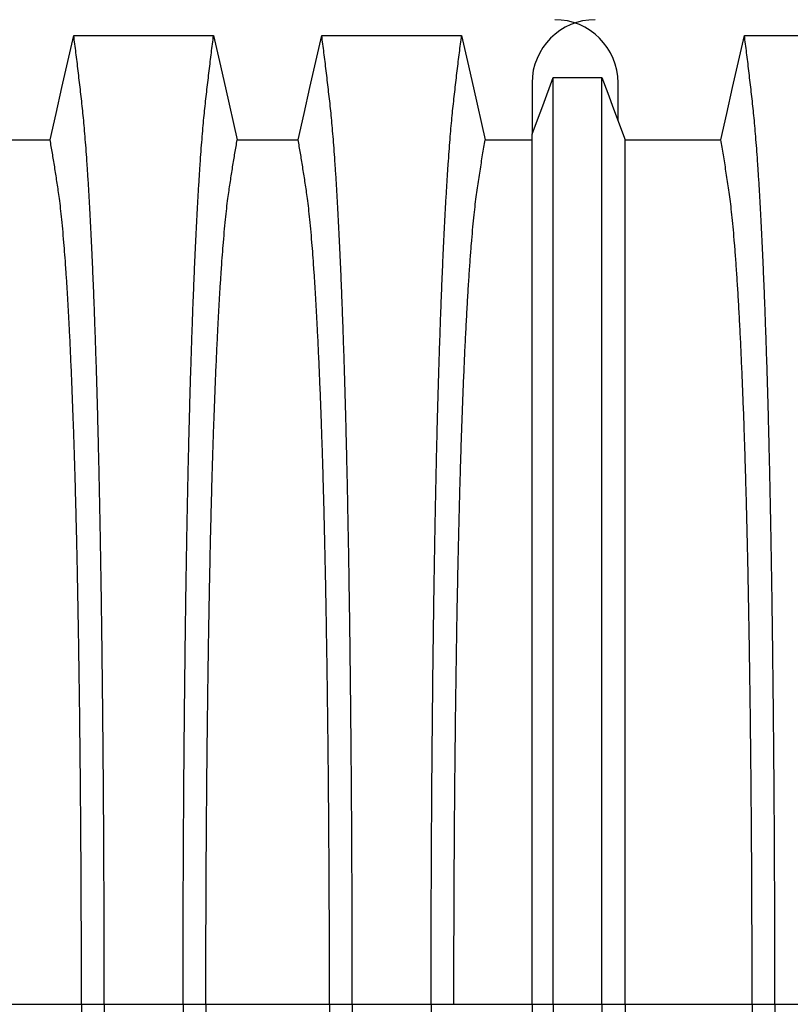
# Model space of a CAD drawing. Units: millimetres. Extents: x 843 to 35893, y 596 to 21728.
# Drawn here: x 30614 to 31053, y 13257 to 13817 of the extents above; entities that cross this region are included whole.
import ezdxf

# ---------------------------------------------------------------- set-up
doc = ezdxf.new("R2010")
doc.units = ezdxf.units.MM
doc.header["$LTSCALE"] = 85

msp = doc.modelspace()

# ---------------------------------------------------------------- linework, layer by layer
at = {"color": 7, "linetype": 'Continuous', "lineweight": 25}
for p, q in [((30905.81, 13781.4), (30905.81, 13752.32)), ((30954.75, 13759.79), (30954.75, 13781.4)), ((30579.26, 13257.48), (30649.57, 13257.48)), ((30649.57, 13257.48), (30662.53, 13257.48)), ((30662.53, 13257.48), (30707.36, 13257.48)), ((30707.36, 13257.48), (30720.32, 13257.48)), ((30720.32, 13257.48), (30790.62, 13257.48)), ((30790.62, 13257.48), (30803.58, 13257.48)), ((30803.58, 13257.48), (30848.41, 13257.48)), ((30848.41, 13257.48), (30861.37, 13257.48)), ((30861.37, 13257.48), (30905.81, 13257.48)), ((30905.81, 13257.48), (30917.85, 13257.48)), ((30917.85, 13257.48), (30945.55, 13257.48)), ((30945.55, 13257.48), (30958.74, 13257.48)), ((30958.74, 13257.48), (31030.98, 13257.48)), ((31030.98, 13257.48), (31043.94, 13257.48)), ((31043.94, 13257.48), (31088.77, 13257.48))]:
    msp.add_line(p, q, dxfattribs=at)
at = {"color": 7, "linetype": 'Continuous', "lineweight": 25, "flags": 128}
for points in [[(30631.75, 13749.07), (30635.11, 13763.95), (30638.47, 13778.82), (30645.17, 13808.47)], [(30645.17, 13808.47), (30665.1, 13808.47), (30685.03, 13808.47), (30724.71, 13808.47)], [(30724.71, 13808.47), (30728.07, 13793.59), (30731.43, 13778.71), (30738.14, 13749.07)], [(30772.8, 13749.07), (30776.17, 13763.95), (30779.53, 13778.82), (30786.23, 13808.47)], [(30786.23, 13808.47), (30807.31, 13808.47), (30828.38, 13808.47), (30865.77, 13808.47)], [(30865.77, 13808.47), (30869.13, 13793.59), (30872.49, 13778.72), (30879.19, 13749.08)], [(31013.16, 13749.08), (31016.52, 13763.96), (31019.88, 13778.83), (31026.58, 13808.47)], [(31026.58, 13808.47), (31047.66, 13808.47), (31068.73, 13808.47), (31106.12, 13808.47)], [(30905.81, 13752.32), (30908.84, 13760.39), (30911.86, 13768.46), (30917.85, 13784.43)], [(30917.85, 13784.43), (30924.79, 13784.43), (30931.72, 13784.43), (30945.55, 13784.42)], [(30945.55, 13784.42), (30948.86, 13775.56), (30952.17, 13766.69), (30958.74, 13749.09)], [(30597.08, 13749.07), (30614.41, 13749.07), (30623.08, 13749.07), (30631.75, 13749.07)], [(30738.14, 13749.07), (30755.47, 13749.07), (30764.14, 13749.07), (30772.8, 13749.07)], [(30879.19, 13749.08), (30891.19, 13749.08), (30899.92, 13749.09), (30905.81, 13749.09)], [(30958.74, 13749.09), (30976.8, 13749.09), (30994.98, 13749.08), (31013.16, 13749.08)]]:
    msp.add_lwpolyline(points, dxfattribs=at)
at = {"color": 7, "linetype": 'Continuous', "lineweight": 25}
for centre, start, end in [((30941.79, 13781.4), 90, 180), ((30918.76, 13781.4), 0, 90)]:
    msp.add_arc(centre, 35.98, start, end, dxfattribs=at)
for points, knots in [([(30662.53, 13257.48), (30662.52, 13263.66), (30662.52, 13276), (30662.49, 13294.44), (30662.44, 13312.75), (30662.37, 13330.92), (30662.29, 13348.8), (30662.18, 13366.4), (30662.06, 13383.68), (30661.93, 13400.74), (30661.77, 13417.68), (30661.6, 13434.47), (30661.41, 13451.09), (30661.21, 13467.39), (30660.99, 13483.37), (30660.75, 13499), (30660.5, 13514.26), (30660.25, 13528.51), (30660, 13541.79), (30659.74, 13554.14), (30659.48, 13566.15), (30659.21, 13577.81), (30658.93, 13589.1), (30658.63, 13600.01), (30658.33, 13610.52), (30658, 13621.48), (30657.62, 13633.01), (30657.21, 13644.95), (30656.78, 13656.46), (30656.35, 13667.53), (30655.89, 13678.38), (30655.41, 13688.98), (30654.91, 13699.27), (30654.4, 13709.06), (30653.88, 13718.34), (30653.34, 13727.09), (30652.81, 13735.17), (30652.29, 13742.6), (30651.76, 13749.4), (30651.23, 13755.73), (30650.7, 13761.58), (30650.14, 13767.1), (30649.55, 13772.37), (30648.93, 13777.78), (30648.31, 13783.08), (30647.69, 13788.33), (30647.07, 13793.51), (30646.44, 13798.58), (30645.8, 13803.57), (30645.38, 13806.83), (30645.17, 13808.47)], [0, 0, 0, 0, 0.019878, 0.03967, 0.059388, 0.079041, 0.098639, 0.117841, 0.137006, 0.156142, 0.175255, 0.194743, 0.214221, 0.233698, 0.25318, 0.272674, 0.292189, 0.31173, 0.328858, 0.346018, 0.363216, 0.380458, 0.397751, 0.4151, 0.432514, 0.449978, 0.471915, 0.493828, 0.515721, 0.537597, 0.559461, 0.582638, 0.605809, 0.628977, 0.652146, 0.67532, 0.698503, 0.720373, 0.742257, 0.764161, 0.786086, 0.808036, 0.832299, 0.856107, 0.87992, 0.904053, 0.928232, 0.952128, 0.975884, 1, 1, 1, 1]), ([(30707.36, 13257.48), (30707.36, 13263.66), (30707.36, 13276), (30707.39, 13294.44), (30707.44, 13312.75), (30707.51, 13330.92), (30707.6, 13348.8), (30707.7, 13366.4), (30707.82, 13383.68), (30707.96, 13400.74), (30708.11, 13417.68), (30708.28, 13434.47), (30708.47, 13451.09), (30708.67, 13467.39), (30708.89, 13483.37), (30709.13, 13499), (30709.38, 13514.26), (30709.63, 13528.51), (30709.89, 13541.79), (30710.14, 13554.14), (30710.4, 13566.15), (30710.68, 13577.81), (30710.96, 13589.1), (30711.25, 13600.01), (30711.55, 13610.52), (30711.89, 13621.48), (30712.26, 13633.01), (30712.67, 13644.95), (30713.1, 13656.46), (30713.54, 13667.53), (30714, 13678.38), (30714.48, 13688.98), (30714.98, 13699.27), (30715.49, 13709.06), (30716.01, 13718.34), (30716.54, 13727.09), (30717.07, 13735.17), (30717.6, 13742.6), (30718.12, 13749.4), (30718.65, 13755.73), (30719.19, 13761.58), (30719.74, 13767.1), (30720.33, 13772.37), (30720.95, 13777.78), (30721.57, 13783.08), (30722.19, 13788.33), (30722.82, 13793.51), (30723.45, 13798.58), (30724.08, 13803.57), (30724.5, 13806.83), (30724.71, 13808.47)], [0, 0, 0, 0, 0.019878, 0.03967, 0.059388, 0.079041, 0.098639, 0.117841, 0.137006, 0.156142, 0.175255, 0.194743, 0.214221, 0.233698, 0.25318, 0.272674, 0.292189, 0.31173, 0.328858, 0.346018, 0.363216, 0.380458, 0.397751, 0.4151, 0.432514, 0.449978, 0.471915, 0.493828, 0.515721, 0.537597, 0.559461, 0.582638, 0.605809, 0.628977, 0.652146, 0.67532, 0.698503, 0.720373, 0.742257, 0.764161, 0.786086, 0.808036, 0.832299, 0.856107, 0.87992, 0.904053, 0.928232, 0.952128, 0.975884, 1, 1, 1, 1]), ([(30803.58, 13257.48), (30803.58, 13263.66), (30803.58, 13276), (30803.55, 13294.44), (30803.5, 13312.75), (30803.43, 13330.92), (30803.34, 13348.8), (30803.24, 13366.4), (30803.12, 13383.68), (30802.98, 13400.74), (30802.83, 13417.68), (30802.66, 13434.47), (30802.47, 13451.09), (30802.27, 13467.39), (30802.05, 13483.37), (30801.81, 13499), (30801.56, 13514.26), (30801.31, 13528.51), (30801.05, 13541.79), (30800.8, 13554.14), (30800.54, 13566.15), (30800.26, 13577.81), (30799.98, 13589.1), (30799.69, 13600.01), (30799.39, 13610.52), (30799.05, 13621.48), (30798.68, 13633.01), (30798.27, 13644.95), (30797.84, 13656.46), (30797.4, 13667.53), (30796.94, 13678.38), (30796.46, 13688.98), (30795.96, 13699.27), (30795.45, 13709.06), (30794.93, 13718.34), (30794.4, 13727.09), (30793.87, 13735.17), (30793.34, 13742.6), (30792.82, 13749.4), (30792.29, 13755.73), (30791.75, 13761.58), (30791.2, 13767.1), (30790.61, 13772.37), (30789.99, 13777.78), (30789.37, 13783.08), (30788.75, 13788.33), (30788.12, 13793.51), (30787.49, 13798.58), (30786.86, 13803.57), (30786.44, 13806.83), (30786.23, 13808.47)], [0, 0, 0, 0, 0.019878, 0.03967, 0.059388, 0.079041, 0.098639, 0.117841, 0.137006, 0.156142, 0.175255, 0.194743, 0.214221, 0.233698, 0.25318, 0.272674, 0.292189, 0.31173, 0.328858, 0.346018, 0.363216, 0.380458, 0.397751, 0.4151, 0.432514, 0.449978, 0.471915, 0.493828, 0.515721, 0.537597, 0.559461, 0.582638, 0.605809, 0.628977, 0.652146, 0.67532, 0.698503, 0.720373, 0.742257, 0.764161, 0.786086, 0.808036, 0.832299, 0.856107, 0.87992, 0.904053, 0.928232, 0.952128, 0.975884, 1, 1, 1, 1]), ([(30848.41, 13257.48), (30848.42, 13263.66), (30848.42, 13275.99), (30848.45, 13294.43), (30848.5, 13312.73), (30848.57, 13330.88), (30848.65, 13348.76), (30848.76, 13366.34), (30848.88, 13383.62), (30849.01, 13400.67), (30849.17, 13417.6), (30849.34, 13434.38), (30849.53, 13450.98), (30849.73, 13467.28), (30849.95, 13483.24), (30850.19, 13498.86), (30850.44, 13514.11), (30850.69, 13528.35), (30850.94, 13541.63), (30851.2, 13553.97), (30851.46, 13565.98), (30851.73, 13577.63), (30852.01, 13588.92), (30852.31, 13599.84), (30852.61, 13610.35), (30852.94, 13621.31), (30853.32, 13632.84), (30853.73, 13644.78), (30854.16, 13656.3), (30854.59, 13667.38), (30855.05, 13678.24), (30855.53, 13688.84), (30856.03, 13699.14), (30856.54, 13708.94), (30857.07, 13718.22), (30857.6, 13726.99), (30858.13, 13735.07), (30858.65, 13742.51), (30859.18, 13749.33), (30859.71, 13755.66), (30860.24, 13761.53), (30860.8, 13767.06), (30861.39, 13772.34), (30862.01, 13777.77), (30862.63, 13783.08), (30863.25, 13788.33), (30863.87, 13793.52), (30864.5, 13798.59), (30865.14, 13803.58), (30865.56, 13806.83), (30865.77, 13808.47)], [0, 0, 0, 0, 0.019871, 0.039656, 0.059366, 0.079009, 0.098597, 0.117789, 0.136943, 0.156067, 0.175169, 0.194644, 0.214111, 0.233575, 0.253046, 0.272529, 0.292033, 0.311564, 0.328683, 0.345835, 0.363025, 0.38026, 0.397546, 0.414889, 0.432296, 0.449755, 0.471685, 0.493594, 0.515484, 0.53736, 0.559224, 0.582403, 0.605578, 0.62875, 0.651926, 0.675107, 0.698298, 0.720177, 0.742071, 0.763984, 0.78592, 0.807882, 0.83216, 0.855988, 0.879821, 0.903972, 0.92817, 0.952087, 0.975864, 1, 1, 1, 1]), ([(31043.94, 13257.48), (31043.94, 13263.66), (31043.93, 13275.99), (31043.9, 13294.43), (31043.85, 13312.74), (31043.78, 13330.89), (31043.7, 13348.77), (31043.59, 13366.35), (31043.47, 13383.63), (31043.34, 13400.68), (31043.18, 13417.61), (31043.01, 13434.4), (31042.82, 13451), (31042.62, 13467.3), (31042.4, 13483.27), (31042.16, 13498.89), (31041.91, 13514.14), (31041.66, 13528.38), (31041.41, 13541.66), (31041.15, 13554), (31040.89, 13566.01), (31040.62, 13577.67), (31040.34, 13588.96), (31040.04, 13599.87), (31039.74, 13610.38), (31039.41, 13621.34), (31039.03, 13632.88), (31038.62, 13644.82), (31038.19, 13656.33), (31037.76, 13667.41), (31037.3, 13678.27), (31036.82, 13688.86), (31036.32, 13699.17), (31035.81, 13708.96), (31035.29, 13718.24), (31034.75, 13727.01), (31034.22, 13735.09), (31033.7, 13742.53), (31033.17, 13749.34), (31032.64, 13755.68), (31032.11, 13761.54), (31031.55, 13767.06), (31030.96, 13772.34), (31030.34, 13777.77), (31029.72, 13783.08), (31029.1, 13788.33), (31028.48, 13793.52), (31027.85, 13798.59), (31027.21, 13803.58), (31026.79, 13806.83), (31026.58, 13808.47)], [0, 0, 0, 0, 0.019873, 0.039659, 0.05937, 0.079015, 0.098605, 0.117799, 0.136955, 0.156081, 0.175185, 0.194663, 0.214131, 0.233599, 0.253071, 0.272557, 0.292062, 0.311595, 0.328716, 0.345869, 0.363061, 0.380298, 0.397584, 0.414929, 0.432337, 0.449797, 0.471729, 0.493638, 0.515529, 0.537405, 0.559268, 0.582448, 0.605621, 0.628793, 0.651967, 0.675147, 0.698337, 0.720214, 0.742106, 0.764018, 0.785951, 0.807911, 0.832186, 0.85601, 0.87984, 0.903988, 0.928181, 0.952094, 0.975868, 1, 1, 1, 1]), ([(30917.85, 13257.48), (30917.85, 13263.38), (30917.85, 13275.16), (30917.85, 13292.74), (30917.85, 13310.18), (30917.85, 13327.44), (30917.85, 13344.43), (30917.85, 13361.12), (30917.85, 13377.5), (30917.85, 13393.67), (30917.85, 13409.7), (30917.85, 13425.59), (30917.85, 13441.32), (30917.85, 13456.75), (30917.85, 13471.88), (30917.85, 13486.68), (30917.85, 13501.15), (30917.85, 13515.27), (30917.85, 13529.02), (30917.85, 13542.39), (30917.85, 13555.36), (30917.85, 13567.91), (30917.85, 13580.04), (30917.85, 13591.71), (30917.85, 13603.27), (30917.85, 13614.87), (30917.85, 13626.43), (30917.85, 13637.58), (30917.85, 13648.31), (30917.85, 13658.84), (30917.85, 13669.13), (30917.85, 13679.13), (30917.85, 13688.66), (30917.85, 13697.69), (30917.85, 13706.24), (30917.85, 13714.76), (30917.85, 13723.16), (30917.85, 13731.31), (30917.85, 13738.76), (30917.85, 13745.48), (30917.85, 13751.64), (30917.85, 13757.68), (30917.85, 13763.46), (30917.85, 13769.05), (30917.85, 13774.41), (30917.85, 13779.55), (30917.85, 13782.8), (30917.85, 13784.43)], [0, 0, 0, 0, 0.019697, 0.039276, 0.058752, 0.078137, 0.097445, 0.116345, 0.135194, 0.154002, 0.17278, 0.191922, 0.211053, 0.230185, 0.249328, 0.268493, 0.287688, 0.306923, 0.326209, 0.345555, 0.36497, 0.384461, 0.404037, 0.423708, 0.443465, 0.465226, 0.48701, 0.50882, 0.530658, 0.552526, 0.575753, 0.599017, 0.622318, 0.645658, 0.669038, 0.692457, 0.720113, 0.747831, 0.775615, 0.803466, 0.831682, 0.859526, 0.887539, 0.915808, 0.943933, 0.971819, 1, 1, 1, 1]), ([(30945.55, 13257.48), (30945.55, 13263.4), (30945.55, 13275.21), (30945.55, 13292.84), (30945.55, 13310.33), (30945.55, 13327.67), (30945.55, 13344.72), (30945.55, 13361.48), (30945.55, 13377.93), (30945.55, 13394.17), (30945.55, 13410.28), (30945.55, 13426.25), (30945.55, 13442.04), (30945.55, 13457.55), (30945.55, 13472.74), (30945.55, 13487.61), (30945.55, 13502.14), (30945.55, 13516.31), (30945.55, 13530.1), (30945.55, 13543.51), (30945.55, 13556.5), (30945.55, 13569.07), (30945.55, 13581.2), (30945.55, 13592.87), (30945.55, 13604.4), (30945.55, 13615.99), (30945.55, 13627.52), (30945.55, 13638.64), (30945.55, 13649.34), (30945.55, 13659.83), (30945.55, 13670.07), (30945.55, 13680.03), (30945.55, 13689.51), (30945.55, 13698.49), (30945.55, 13706.97), (30945.55, 13715.43), (30945.55, 13723.75), (30945.55, 13731.8), (30945.55, 13739.16), (30945.55, 13745.77), (30945.55, 13751.81), (30945.55, 13757.75), (30945.55, 13763.47), (30945.55, 13769.02), (30945.55, 13774.37), (30945.55, 13779.51), (30945.55, 13782.78), (30945.55, 13784.42)], [0, 0, 0, 0, 0.0197419, 0.0393739, 0.0589092, 0.0783605, 0.0977397, 0.1167138, 0.1356399, 0.1545279, 0.1733876, 0.1926127, 0.2118279, 0.2310429, 0.2502672, 0.2695103, 0.2887813, 0.3080897, 0.3274446, 0.3468553, 0.3663305, 0.3858786, 0.4055086, 0.4252294, 0.4450335, 0.4668354, 0.4886489, 0.5104771, 0.5323224, 0.5541871, 0.5774003, 0.6006397, 0.6239071, 0.6472042, 0.6705324, 0.6938935, 0.721472, 0.7491046, 0.7767954, 0.8045484, 0.8326398, 0.8603228, 0.8881787, 0.916302, 0.9442674, 0.9719758, 1, 1, 1, 1]), ([(30905.81, 13257.48), (30905.81, 13263.07), (30905.81, 13274.21), (30905.81, 13290.86), (30905.81, 13307.36), (30905.81, 13323.7), (30905.81, 13339.78), (30905.81, 13355.57), (30905.81, 13371.07), (30905.81, 13386.36), (30905.81, 13401.54), (30905.81, 13416.57), (30905.81, 13431.45), (30905.81, 13446.05), (30905.81, 13460.36), (30905.81, 13474.36), (30905.81, 13488.05), (30905.81, 13501.41), (30905.81, 13514.42), (30905.81, 13527.07), (30905.81, 13539.34), (30905.81, 13551.22), (30905.81, 13562.69), (30905.81, 13573.74), (30905.81, 13584.68), (30905.81, 13595.66), (30905.81, 13606.58), (30905.81, 13617.11), (30905.81, 13627.24), (30905.81, 13637.17), (30905.81, 13646.85), (30905.81, 13656.26), (30905.81, 13665.19), (30905.81, 13673.66), (30905.81, 13681.64), (30905.81, 13689.59), (30905.81, 13697.4), (30905.81, 13704.94), (30905.81, 13711.8), (30905.81, 13718.3), (30905.81, 13724.49), (30905.81, 13730.76), (30905.81, 13736.67), (30905.81, 13742.25), (30905.81, 13747.5), (30905.81, 13750.71), (30905.81, 13752.32)], [0, 0, 0, 0, 0.019687, 0.039254, 0.058716, 0.078085, 0.097374, 0.116254, 0.13508, 0.153864, 0.172616, 0.191729, 0.21083, 0.229931, 0.249042, 0.268173, 0.287334, 0.306537, 0.325789, 0.345103, 0.364486, 0.383945, 0.403491, 0.42313, 0.442857, 0.464588, 0.486347, 0.508136, 0.529958, 0.551813, 0.575032, 0.598292, 0.621593, 0.644938, 0.668325, 0.691755, 0.71943, 0.747174, 0.774991, 0.802884, 0.835833, 0.868414, 0.901352, 0.934381, 0.967062, 1, 1, 1, 1]), ([(30649.57, 13257.48), (30649.56, 13263.13), (30649.56, 13274.42), (30649.53, 13291.3), (30649.48, 13308.08), (30649.41, 13324.72), (30649.32, 13341.13), (30649.21, 13357.27), (30649.09, 13373.14), (30648.95, 13388.8), (30648.79, 13404.35), (30648.62, 13419.76), (30648.42, 13435.01), (30648.21, 13449.97), (30647.99, 13464.62), (30647.75, 13478.95), (30647.49, 13492.92), (30647.23, 13505.95), (30646.97, 13518.08), (30646.71, 13529.35), (30646.44, 13540.29), (30646.16, 13550.89), (30645.87, 13561.14), (30645.57, 13571.01), (30645.26, 13580.5), (30644.88, 13591.32), (30644.43, 13603.47), (30643.89, 13616.65), (30643.33, 13629.18), (30642.79, 13640.45), (30642.26, 13650.57), (30641.74, 13659.63), (30641.22, 13668.19), (30640.68, 13676.26), (30640.14, 13683.81), (30639.55, 13691.28), (30638.92, 13698.54), (30638.24, 13705.45), (30637.56, 13711.64), (30636.89, 13716.81), (30636.25, 13721.24), (30635.61, 13725.46), (30634.97, 13729.56), (30634.33, 13733.64), (30633.69, 13737.64), (30633.04, 13741.53), (30632.39, 13745.34), (30631.96, 13747.82), (30631.75, 13749.07)], [0, 0, 0, 0, 0.019978, 0.039889, 0.05974, 0.079539, 0.099291, 0.118653, 0.137983, 0.157286, 0.176567, 0.196224, 0.215869, 0.235509, 0.255147, 0.274791, 0.294446, 0.314119, 0.331355, 0.348616, 0.365908, 0.383237, 0.400611, 0.418036, 0.435521, 0.453051, 0.480541, 0.507958, 0.535312, 0.562611, 0.585738, 0.608838, 0.631916, 0.654978, 0.678032, 0.701084, 0.728257, 0.755449, 0.78267, 0.809934, 0.834026, 0.857601, 0.881162, 0.905065, 0.929017, 0.952656, 0.976133, 1, 1, 1, 1]), ([(30720.32, 13257.48), (30720.32, 13263.13), (30720.32, 13274.42), (30720.35, 13291.3), (30720.4, 13308.08), (30720.47, 13324.72), (30720.56, 13341.13), (30720.67, 13357.27), (30720.79, 13373.14), (30720.93, 13388.8), (30721.09, 13404.35), (30721.27, 13419.76), (30721.46, 13435.01), (30721.67, 13449.97), (30721.9, 13464.62), (30722.14, 13478.95), (30722.39, 13492.92), (30722.65, 13505.95), (30722.91, 13518.08), (30723.17, 13529.35), (30723.44, 13540.29), (30723.72, 13550.89), (30724.01, 13561.14), (30724.31, 13571.01), (30724.62, 13580.5), (30725, 13591.32), (30725.45, 13603.47), (30725.99, 13616.65), (30726.55, 13629.18), (30727.1, 13640.45), (30727.63, 13650.57), (30728.14, 13659.63), (30728.67, 13668.19), (30729.2, 13676.26), (30729.75, 13683.81), (30730.33, 13691.28), (30730.96, 13698.54), (30731.64, 13705.45), (30732.33, 13711.64), (30732.99, 13716.81), (30733.64, 13721.24), (30734.28, 13725.46), (30734.92, 13729.56), (30735.55, 13733.64), (30736.19, 13737.64), (30736.84, 13741.53), (30737.5, 13745.34), (30737.92, 13747.82), (30738.14, 13749.07)], [0, 0, 0, 0, 0.019978, 0.039889, 0.05974, 0.079539, 0.099291, 0.118653, 0.137983, 0.157286, 0.176567, 0.196224, 0.215869, 0.235509, 0.255147, 0.274791, 0.294446, 0.314119, 0.331355, 0.348616, 0.365908, 0.383237, 0.400611, 0.418036, 0.435521, 0.453051, 0.480541, 0.507958, 0.535312, 0.562611, 0.585738, 0.608838, 0.631916, 0.654978, 0.678032, 0.701084, 0.728257, 0.755449, 0.78267, 0.809934, 0.834026, 0.857601, 0.881162, 0.905065, 0.929017, 0.952656, 0.976133, 1, 1, 1, 1]), ([(30790.62, 13257.48), (30790.62, 13263.13), (30790.62, 13274.42), (30790.59, 13291.3), (30790.54, 13308.08), (30790.47, 13324.72), (30790.38, 13341.13), (30790.27, 13357.27), (30790.15, 13373.14), (30790.01, 13388.8), (30789.85, 13404.35), (30789.67, 13419.76), (30789.48, 13435.01), (30789.27, 13449.97), (30789.04, 13464.62), (30788.8, 13478.95), (30788.55, 13492.92), (30788.29, 13505.95), (30788.03, 13518.08), (30787.77, 13529.35), (30787.5, 13540.29), (30787.22, 13550.89), (30786.93, 13561.14), (30786.63, 13571.01), (30786.32, 13580.5), (30785.94, 13591.32), (30785.49, 13603.47), (30784.95, 13616.65), (30784.39, 13629.18), (30783.85, 13640.45), (30783.31, 13650.57), (30782.8, 13659.63), (30782.27, 13668.19), (30781.74, 13676.26), (30781.19, 13683.81), (30780.61, 13691.28), (30779.98, 13698.54), (30779.3, 13705.45), (30778.61, 13711.64), (30777.95, 13716.81), (30777.3, 13721.24), (30776.66, 13725.46), (30776.02, 13729.56), (30775.39, 13733.64), (30774.75, 13737.64), (30774.1, 13741.53), (30773.44, 13745.34), (30773.02, 13747.82), (30772.8, 13749.07)], [0, 0, 0, 0, 0.019978, 0.039889, 0.05974, 0.079539, 0.099291, 0.118653, 0.137983, 0.157286, 0.176567, 0.196224, 0.215869, 0.235509, 0.255147, 0.274791, 0.294446, 0.314119, 0.331355, 0.348616, 0.365908, 0.383237, 0.400611, 0.418036, 0.435521, 0.453051, 0.480541, 0.507958, 0.535312, 0.562611, 0.585738, 0.608838, 0.631916, 0.654978, 0.678032, 0.701084, 0.728257, 0.755449, 0.78267, 0.809934, 0.834026, 0.857601, 0.881162, 0.905065, 0.929017, 0.952656, 0.976133, 1, 1, 1, 1]), ([(30861.37, 13257.48), (30861.38, 13263.11), (30861.38, 13274.37), (30861.41, 13291.19), (30861.46, 13307.89), (30861.53, 13324.47), (30861.62, 13340.79), (30861.73, 13356.86), (30861.85, 13372.64), (30861.99, 13388.22), (30862.15, 13403.68), (30862.32, 13419.01), (30862.52, 13434.17), (30862.73, 13449.05), (30862.95, 13463.62), (30863.19, 13477.87), (30863.45, 13491.78), (30863.72, 13505.32), (30864.01, 13518.48), (30864.31, 13531.24), (30864.62, 13543.57), (30864.95, 13555.47), (30865.28, 13566.91), (30865.63, 13577.86), (30866.04, 13589.58), (30866.51, 13602.19), (30867.05, 13615.4), (30867.61, 13627.98), (30868.18, 13639.98), (30868.78, 13651.37), (30869.41, 13662.13), (30870.04, 13672.18), (30870.69, 13681.51), (30871.35, 13690.07), (30872.02, 13697.85), (30872.7, 13704.87), (30873.38, 13711.17), (30874.08, 13716.7), (30874.78, 13721.65), (30875.52, 13726.55), (30876.25, 13731.31), (30876.97, 13735.97), (30877.71, 13740.49), (30878.46, 13744.85), (30878.95, 13747.66), (30879.19, 13749.08)], [0, 0, 0, 0, 0.019924, 0.039771, 0.059549, 0.079268, 0.098934, 0.118206, 0.137442, 0.156648, 0.17583, 0.195386, 0.214929, 0.234468, 0.254007, 0.273555, 0.293118, 0.312703, 0.332319, 0.351974, 0.371677, 0.391436, 0.411263, 0.431168, 0.451142, 0.47857, 0.505949, 0.533285, 0.560586, 0.588356, 0.616107, 0.643847, 0.671585, 0.699331, 0.726598, 0.753893, 0.781225, 0.808607, 0.836239, 0.863323, 0.890586, 0.91816, 0.94553, 0.972571, 1, 1, 1, 1]), ([(30958.74, 13257.48), (30958.74, 13263.09), (30958.74, 13274.3), (30958.74, 13291.04), (30958.74, 13307.66), (30958.74, 13324.15), (30958.74, 13340.38), (30958.74, 13356.34), (30958.74, 13372.02), (30958.74, 13387.5), (30958.74, 13402.86), (30958.74, 13418.08), (30958.74, 13433.14), (30958.74, 13447.92), (30958.74, 13462.4), (30958.74, 13476.56), (30958.74, 13490.38), (30958.74, 13503.85), (30958.74, 13516.95), (30958.74, 13529.66), (30958.74, 13541.96), (30958.74, 13553.83), (30958.74, 13565.26), (30958.74, 13576.22), (30958.74, 13587.98), (30958.74, 13600.62), (30958.74, 13613.89), (30958.74, 13626.52), (30958.74, 13638.58), (30958.74, 13650.04), (30958.74, 13660.88), (30958.74, 13671.02), (30958.74, 13680.45), (30958.74, 13689.11), (30958.74, 13697.01), (30958.74, 13704.16), (30958.74, 13710.6), (30958.74, 13716.28), (30958.74, 13721.39), (30958.74, 13726.43), (30958.74, 13731.28), (30958.74, 13736), (30958.74, 13740.55), (30958.74, 13744.91), (30958.74, 13747.69), (30958.74, 13749.09)], [0, 0, 0, 0, 0.019861, 0.039633, 0.059326, 0.078951, 0.098516, 0.117683, 0.136809, 0.155901, 0.174968, 0.194404, 0.213829, 0.23325, 0.252674, 0.27211, 0.291565, 0.311047, 0.330565, 0.350128, 0.369745, 0.389423, 0.409174, 0.429007, 0.448913, 0.476271, 0.503604, 0.530919, 0.558224, 0.58602, 0.613817, 0.641624, 0.669445, 0.697289, 0.724665, 0.75208, 0.779542, 0.807061, 0.834867, 0.862179, 0.889667, 0.917449, 0.945047, 0.972345, 1, 1, 1, 1]), ([(31030.98, 13257.48), (31030.98, 13263.12), (31030.97, 13274.38), (31030.94, 13291.21), (31030.89, 13307.93), (31030.82, 13324.51), (31030.73, 13340.86), (31030.63, 13356.93), (31030.5, 13372.73), (31030.36, 13388.32), (31030.2, 13403.8), (31030.03, 13419.15), (31029.83, 13434.33), (31029.62, 13449.22), (31029.4, 13463.81), (31029.16, 13478.07), (31028.9, 13491.99), (31028.63, 13505.54), (31028.34, 13518.71), (31028.04, 13531.47), (31027.73, 13543.81), (31027.4, 13555.71), (31027.07, 13567.15), (31026.72, 13578.1), (31026.31, 13589.82), (31025.84, 13602.42), (31025.3, 13615.63), (31024.74, 13628.2), (31024.17, 13640.19), (31023.57, 13651.56), (31022.95, 13662.31), (31022.31, 13672.35), (31021.66, 13681.67), (31021, 13690.21), (31020.33, 13697.98), (31019.65, 13704.98), (31018.97, 13711.26), (31018.27, 13716.76), (31017.57, 13721.68), (31016.83, 13726.57), (31016.1, 13731.31), (31015.38, 13735.97), (31014.64, 13740.48), (31013.89, 13744.85), (31013.4, 13747.66), (31013.16, 13749.08)], [0, 0, 0, 0, 0.019934, 0.039793, 0.059584, 0.079317, 0.099, 0.118288, 0.137541, 0.156765, 0.175965, 0.195539, 0.215101, 0.234658, 0.254216, 0.273781, 0.293361, 0.312963, 0.332594, 0.352263, 0.371979, 0.391751, 0.41159, 0.431507, 0.451491, 0.478931, 0.506316, 0.533656, 0.560957, 0.588723, 0.616466, 0.644196, 0.671921, 0.699651, 0.726901, 0.754177, 0.781489, 0.808849, 0.836454, 0.863503, 0.89073, 0.918272, 0.945605, 0.972607, 1, 1, 1, 1]), ([(30649.57, 13257.48), (30649.56, 13251.82), (30649.56, 13240.53), (30649.53, 13223.65), (30649.48, 13206.88), (30649.41, 13190.23), (30649.32, 13173.83), (30649.21, 13157.68), (30649.09, 13141.82), (30648.95, 13126.16), (30648.79, 13110.6), (30648.62, 13095.19), (30648.42, 13079.94), (30648.21, 13064.98), (30647.99, 13050.33), (30647.75, 13036.01), (30647.49, 13022.04), (30647.23, 13009), (30646.97, 12996.87), (30646.71, 12985.61), (30646.44, 12974.67), (30646.16, 12964.07), (30645.87, 12953.82), (30645.57, 12943.94), (30645.26, 12934.45), (30644.88, 12923.64), (30644.43, 12911.49), (30643.89, 12898.31), (30643.33, 12885.78), (30642.79, 12874.5), (30642.26, 12864.39), (30641.74, 12855.33), (30641.22, 12846.77), (30640.68, 12838.7), (30640.14, 12831.14), (30639.55, 12823.67), (30638.92, 12816.42), (30638.24, 12809.51), (30637.56, 12803.32), (30636.89, 12798.14), (30636.25, 12793.71), (30635.61, 12789.5), (30634.97, 12785.39), (30634.33, 12781.32), (30633.69, 12777.32), (30633.04, 12773.42), (30632.39, 12769.62), (30631.96, 12767.14), (30631.75, 12765.89)], [0, 0, 0, 0, 0.019978, 0.039889, 0.05974, 0.079539, 0.099291, 0.118653, 0.137983, 0.157286, 0.176567, 0.196224, 0.215869, 0.235509, 0.255147, 0.274791, 0.294446, 0.314119, 0.331355, 0.348616, 0.365908, 0.383237, 0.400611, 0.418036, 0.435521, 0.453051, 0.480541, 0.507958, 0.535312, 0.562611, 0.585738, 0.608838, 0.631916, 0.654978, 0.678032, 0.701084, 0.728257, 0.755449, 0.78267, 0.809934, 0.834026, 0.857601, 0.881162, 0.905065, 0.929017, 0.952656, 0.976133, 1, 1, 1, 1]), ([(30662.53, 13257.48), (30662.52, 13251.29), (30662.52, 13238.96), (30662.49, 13220.51), (30662.44, 13202.2), (30662.37, 13184.04), (30662.29, 13166.15), (30662.18, 13148.56), (30662.06, 13131.28), (30661.93, 13114.21), (30661.77, 13097.27), (30661.6, 13080.48), (30661.41, 13063.87), (30661.21, 13047.56), (30660.99, 13031.59), (30660.75, 13015.96), (30660.5, 13000.7), (30660.25, 12986.45), (30660, 12973.17), (30659.74, 12960.82), (30659.48, 12948.81), (30659.21, 12937.15), (30658.93, 12925.86), (30658.63, 12914.95), (30658.33, 12904.43), (30658, 12893.47), (30657.62, 12881.95), (30657.21, 12870.01), (30656.78, 12858.5), (30656.35, 12847.42), (30655.89, 12836.57), (30655.41, 12825.98), (30654.91, 12815.68), (30654.4, 12805.89), (30653.88, 12796.62), (30653.34, 12787.86), (30652.81, 12779.78), (30652.29, 12772.36), (30651.76, 12765.55), (30651.23, 12759.23), (30650.7, 12753.37), (30650.14, 12747.86), (30649.55, 12742.59), (30648.93, 12737.17), (30648.31, 12731.87), (30647.69, 12726.62), (30647.07, 12721.44), (30646.44, 12716.37), (30645.8, 12711.39), (30645.38, 12708.13), (30645.17, 12706.48)], [0, 0, 0, 0, 0.019878, 0.03967, 0.059388, 0.079041, 0.098639, 0.117841, 0.137006, 0.156142, 0.175255, 0.194743, 0.214221, 0.233698, 0.25318, 0.272674, 0.292189, 0.31173, 0.328858, 0.346018, 0.363216, 0.380458, 0.397751, 0.4151, 0.432514, 0.449978, 0.471915, 0.493828, 0.515721, 0.537597, 0.559461, 0.582638, 0.605809, 0.628977, 0.652146, 0.67532, 0.698503, 0.720373, 0.742257, 0.764161, 0.786086, 0.808036, 0.832299, 0.856107, 0.87992, 0.904053, 0.928232, 0.952128, 0.975884, 1, 1, 1, 1]), ([(30707.36, 13257.48), (30707.36, 13251.29), (30707.36, 13238.96), (30707.39, 13220.51), (30707.44, 13202.2), (30707.51, 13184.04), (30707.6, 13166.15), (30707.7, 13148.56), (30707.82, 13131.28), (30707.96, 13114.21), (30708.11, 13097.27), (30708.28, 13080.48), (30708.47, 13063.87), (30708.67, 13047.56), (30708.89, 13031.59), (30709.13, 13015.96), (30709.38, 13000.7), (30709.63, 12986.45), (30709.89, 12973.17), (30710.14, 12960.82), (30710.4, 12948.81), (30710.68, 12937.15), (30710.96, 12925.86), (30711.25, 12914.95), (30711.55, 12904.43), (30711.89, 12893.47), (30712.26, 12881.95), (30712.67, 12870.01), (30713.1, 12858.5), (30713.54, 12847.42), (30714, 12836.57), (30714.48, 12825.98), (30714.98, 12815.68), (30715.49, 12805.89), (30716.01, 12796.62), (30716.54, 12787.86), (30717.07, 12779.78), (30717.6, 12772.36), (30718.12, 12765.55), (30718.65, 12759.23), (30719.19, 12753.37), (30719.74, 12747.86), (30720.33, 12742.59), (30720.95, 12737.17), (30721.57, 12731.87), (30722.19, 12726.62), (30722.82, 12721.44), (30723.45, 12716.37), (30724.08, 12711.39), (30724.5, 12708.13), (30724.71, 12706.48)], [0, 0, 0, 0, 0.019878, 0.03967, 0.059388, 0.079041, 0.098639, 0.117841, 0.137006, 0.156142, 0.175255, 0.194743, 0.214221, 0.233698, 0.25318, 0.272674, 0.292189, 0.31173, 0.328858, 0.346018, 0.363216, 0.380458, 0.397751, 0.4151, 0.432514, 0.449978, 0.471915, 0.493828, 0.515721, 0.537597, 0.559461, 0.582638, 0.605809, 0.628977, 0.652146, 0.67532, 0.698503, 0.720373, 0.742257, 0.764161, 0.786086, 0.808036, 0.832299, 0.856107, 0.87992, 0.904053, 0.928232, 0.952128, 0.975884, 1, 1, 1, 1]), ([(30720.32, 13257.48), (30720.32, 13251.82), (30720.32, 13240.53), (30720.35, 13223.65), (30720.4, 13206.88), (30720.47, 13190.23), (30720.56, 13173.83), (30720.67, 13157.68), (30720.79, 13141.82), (30720.93, 13126.16), (30721.09, 13110.6), (30721.27, 13095.19), (30721.46, 13079.94), (30721.67, 13064.98), (30721.9, 13050.33), (30722.14, 13036.01), (30722.39, 13022.04), (30722.65, 13009), (30722.91, 12996.87), (30723.17, 12985.61), (30723.44, 12974.67), (30723.72, 12964.07), (30724.01, 12953.82), (30724.31, 12943.94), (30724.62, 12934.45), (30725, 12923.64), (30725.45, 12911.49), (30725.99, 12898.31), (30726.55, 12885.78), (30727.1, 12874.5), (30727.63, 12864.39), (30728.14, 12855.33), (30728.67, 12846.77), (30729.2, 12838.7), (30729.75, 12831.14), (30730.33, 12823.67), (30730.96, 12816.42), (30731.64, 12809.51), (30732.33, 12803.32), (30732.99, 12798.14), (30733.64, 12793.71), (30734.28, 12789.5), (30734.92, 12785.39), (30735.55, 12781.32), (30736.19, 12777.32), (30736.84, 12773.42), (30737.5, 12769.62), (30737.92, 12767.14), (30738.14, 12765.89)], [0, 0, 0, 0, 0.0199785, 0.0398892, 0.0597401, 0.0795385, 0.0992914, 0.1186532, 0.1379829, 0.1572856, 0.1765666, 0.196224, 0.2158695, 0.2355086, 0.2551469, 0.2747905, 0.2944458, 0.3141194, 0.3313552, 0.3486161, 0.3659081, 0.3832375, 0.400611, 0.4180362, 0.435521, 0.4530506, 0.4805406, 0.5079583, 0.5353123, 0.5626114, 0.5857381, 0.6088376, 0.6319156, 0.6549784, 0.6780323, 0.7010837, 0.7282574, 0.7554488, 0.78267, 0.8099337, 0.8340257, 0.8576007, 0.8811617, 0.9050651, 0.9290167, 0.9526565, 0.9761333, 1, 1, 1, 1]), ([(30790.62, 13257.48), (30790.62, 13251.82), (30790.62, 13240.53), (30790.59, 13223.65), (30790.54, 13206.88), (30790.47, 13190.23), (30790.38, 13173.83), (30790.27, 13157.68), (30790.15, 13141.82), (30790.01, 13126.16), (30789.85, 13110.6), (30789.67, 13095.19), (30789.48, 13079.94), (30789.27, 13064.98), (30789.04, 13050.33), (30788.8, 13036.01), (30788.55, 13022.04), (30788.29, 13009), (30788.03, 12996.87), (30787.77, 12985.61), (30787.5, 12974.67), (30787.22, 12964.07), (30786.93, 12953.82), (30786.63, 12943.94), (30786.32, 12934.45), (30785.94, 12923.64), (30785.49, 12911.49), (30784.95, 12898.31), (30784.39, 12885.78), (30783.85, 12874.5), (30783.31, 12864.39), (30782.8, 12855.33), (30782.27, 12846.77), (30781.74, 12838.7), (30781.19, 12831.14), (30780.61, 12823.67), (30779.98, 12816.42), (30779.3, 12809.51), (30778.61, 12803.32), (30777.95, 12798.14), (30777.3, 12793.71), (30776.66, 12789.5), (30776.02, 12785.39), (30775.39, 12781.32), (30774.75, 12777.32), (30774.1, 12773.42), (30773.44, 12769.62), (30773.02, 12767.14), (30772.8, 12765.89)], [0, 0, 0, 0, 0.019978, 0.039889, 0.05974, 0.079539, 0.099291, 0.118653, 0.137983, 0.157286, 0.176567, 0.196224, 0.215869, 0.235509, 0.255147, 0.274791, 0.294446, 0.314119, 0.331355, 0.348616, 0.365908, 0.383237, 0.400611, 0.418036, 0.435521, 0.453051, 0.480541, 0.507958, 0.535312, 0.562611, 0.585738, 0.608838, 0.631916, 0.654978, 0.678032, 0.701084, 0.728257, 0.755449, 0.78267, 0.809934, 0.834026, 0.857601, 0.881162, 0.905065, 0.929017, 0.952656, 0.976133, 1, 1, 1, 1]), ([(30803.58, 13257.48), (30803.58, 13251.29), (30803.58, 13238.96), (30803.55, 13220.51), (30803.5, 13202.2), (30803.43, 13184.04), (30803.34, 13166.15), (30803.24, 13148.56), (30803.12, 13131.28), (30802.98, 13114.21), (30802.83, 13097.27), (30802.66, 13080.48), (30802.47, 13063.87), (30802.27, 13047.56), (30802.05, 13031.59), (30801.81, 13015.96), (30801.56, 13000.7), (30801.31, 12986.45), (30801.05, 12973.17), (30800.8, 12960.82), (30800.54, 12948.81), (30800.26, 12937.15), (30799.98, 12925.86), (30799.69, 12914.95), (30799.39, 12904.43), (30799.05, 12893.47), (30798.68, 12881.95), (30798.27, 12870.01), (30797.84, 12858.5), (30797.4, 12847.42), (30796.94, 12836.57), (30796.46, 12825.98), (30795.96, 12815.68), (30795.45, 12805.89), (30794.93, 12796.62), (30794.4, 12787.86), (30793.87, 12779.78), (30793.34, 12772.36), (30792.82, 12765.55), (30792.29, 12759.23), (30791.75, 12753.37), (30791.2, 12747.86), (30790.61, 12742.59), (30789.99, 12737.17), (30789.37, 12731.87), (30788.75, 12726.62), (30788.12, 12721.44), (30787.49, 12716.37), (30786.86, 12711.39), (30786.44, 12708.13), (30786.23, 12706.48)], [0, 0, 0, 0, 0.019878, 0.03967, 0.059388, 0.079041, 0.098639, 0.117841, 0.137006, 0.156142, 0.175255, 0.194743, 0.214221, 0.233698, 0.25318, 0.272674, 0.292189, 0.31173, 0.328858, 0.346018, 0.363216, 0.380458, 0.397751, 0.4151, 0.432514, 0.449978, 0.471915, 0.493828, 0.515721, 0.537597, 0.559461, 0.582638, 0.605809, 0.628977, 0.652146, 0.67532, 0.698503, 0.720373, 0.742257, 0.764161, 0.786086, 0.808036, 0.832299, 0.856107, 0.87992, 0.904053, 0.928232, 0.952128, 0.975884, 1, 1, 1, 1]), ([(30848.41, 13257.48), (30848.42, 13251.3), (30848.42, 13238.96), (30848.45, 13220.53), (30848.5, 13202.22), (30848.57, 13184.07), (30848.65, 13166.2), (30848.76, 13148.61), (30848.88, 13131.34), (30849.01, 13114.29), (30849.17, 13097.36), (30849.34, 13080.58), (30849.53, 13063.97), (30849.73, 13047.68), (30849.95, 13031.71), (30850.19, 13016.09), (30850.44, 13000.84), (30850.69, 12986.6), (30850.94, 12973.33), (30851.2, 12960.98), (30851.46, 12948.98), (30851.73, 12937.32), (30852.01, 12926.03), (30852.31, 12915.12), (30852.61, 12904.61), (30852.94, 12893.64), (30853.32, 12882.11), (30853.73, 12870.17), (30854.16, 12858.66), (30854.59, 12847.58), (30855.05, 12836.72), (30855.53, 12826.12), (30856.03, 12815.82), (30856.54, 12806.02), (30857.07, 12796.74), (30857.6, 12787.97), (30858.13, 12779.88), (30858.65, 12772.45), (30859.18, 12765.63), (30859.71, 12759.29), (30860.24, 12753.43), (30860.8, 12747.9), (30861.39, 12742.62), (30862.01, 12737.19), (30862.63, 12731.88), (30863.25, 12726.62), (30863.87, 12721.44), (30864.5, 12716.37), (30865.14, 12711.38), (30865.56, 12708.12), (30865.77, 12706.48)], [0, 0, 0, 0, 0.019871, 0.039656, 0.059366, 0.079009, 0.098597, 0.117789, 0.136943, 0.156067, 0.175169, 0.194644, 0.214111, 0.233575, 0.253046, 0.272529, 0.292033, 0.311564, 0.328683, 0.345835, 0.363025, 0.38026, 0.397546, 0.414889, 0.432296, 0.449755, 0.471685, 0.493594, 0.515484, 0.53736, 0.559224, 0.582403, 0.605578, 0.62875, 0.651926, 0.675107, 0.698298, 0.720177, 0.742071, 0.763984, 0.78592, 0.807882, 0.83216, 0.855988, 0.879821, 0.903972, 0.92817, 0.952087, 0.975864, 1, 1, 1, 1]), ([(30905.81, 13257.48), (30905.81, 13251.89), (30905.81, 13240.74), (30905.81, 13224.1), (30905.81, 13207.6), (30905.81, 13191.25), (30905.81, 13175.18), (30905.81, 13159.39), (30905.81, 13143.89), (30905.81, 13128.59), (30905.81, 13113.42), (30905.81, 13098.38), (30905.81, 13083.51), (30905.81, 13068.91), (30905.81, 13054.6), (30905.81, 13040.59), (30905.81, 13026.9), (30905.81, 13013.55), (30905.81, 13000.54), (30905.81, 12987.89), (30905.81, 12975.62), (30905.81, 12963.74), (30905.81, 12952.26), (30905.81, 12941.22), (30905.81, 12930.27), (30905.81, 12919.3), (30905.81, 12908.37), (30905.81, 12897.84), (30905.81, 12887.71), (30905.81, 12877.79), (30905.81, 12868.11), (30905.81, 12858.7), (30905.81, 12849.76), (30905.81, 12841.3), (30905.81, 12833.31), (30905.81, 12825.36), (30905.81, 12817.56), (30905.81, 12810.02), (30905.81, 12803.15), (30905.81, 12796.66), (30905.81, 12790.46), (30905.81, 12784.2), (30905.81, 12778.29), (30905.81, 12772.7), (30905.81, 12767.46), (30905.81, 12764.25), (30905.81, 12762.63)], [0, 0, 0, 0, 0.019687, 0.039254, 0.058716, 0.078085, 0.097374, 0.116254, 0.13508, 0.153864, 0.172616, 0.191729, 0.21083, 0.229931, 0.249042, 0.268173, 0.287334, 0.306537, 0.325789, 0.345103, 0.364486, 0.383945, 0.403491, 0.42313, 0.442857, 0.464588, 0.486347, 0.508136, 0.529958, 0.551813, 0.575032, 0.598292, 0.621593, 0.644938, 0.668325, 0.691755, 0.71943, 0.747174, 0.774991, 0.802884, 0.835833, 0.868414, 0.901352, 0.934381, 0.967062, 1, 1, 1, 1]), ([(30917.85, 13257.48), (30917.85, 13251.57), (30917.85, 13239.8), (30917.85, 13222.21), (30917.85, 13204.78), (30917.85, 13187.51), (30917.85, 13170.53), (30917.85, 13153.84), (30917.85, 13137.45), (30917.85, 13121.29), (30917.85, 13105.25), (30917.85, 13089.36), (30917.85, 13073.64), (30917.85, 13058.21), (30917.85, 13043.08), (30917.85, 13028.27), (30917.85, 13013.8), (30917.85, 12999.68), (30917.85, 12985.93), (30917.85, 12972.56), (30917.85, 12959.6), (30917.85, 12947.04), (30917.85, 12934.92), (30917.85, 12923.25), (30917.85, 12911.69), (30917.85, 12900.08), (30917.85, 12888.53), (30917.85, 12877.38), (30917.85, 12866.64), (30917.85, 12856.11), (30917.85, 12845.83), (30917.85, 12835.82), (30917.85, 12826.3), (30917.85, 12817.26), (30917.85, 12808.72), (30917.85, 12800.19), (30917.85, 12791.79), (30917.85, 12783.65), (30917.85, 12776.2), (30917.85, 12769.48), (30917.85, 12763.31), (30917.85, 12757.28), (30917.85, 12751.49), (30917.85, 12745.9), (30917.85, 12740.54), (30917.85, 12735.4), (30917.85, 12732.16), (30917.85, 12730.53)], [0, 0, 0, 0, 0.019697, 0.039276, 0.058752, 0.078137, 0.097445, 0.116345, 0.135194, 0.154002, 0.17278, 0.191922, 0.211053, 0.230185, 0.249328, 0.268493, 0.287688, 0.306923, 0.326209, 0.345555, 0.36497, 0.384461, 0.404037, 0.423708, 0.443465, 0.465226, 0.48701, 0.50882, 0.530658, 0.552526, 0.575753, 0.599017, 0.622318, 0.645658, 0.669038, 0.692457, 0.720113, 0.747831, 0.775615, 0.803466, 0.831682, 0.859526, 0.887539, 0.915808, 0.943933, 0.971819, 1, 1, 1, 1]), ([(30945.55, 13257.48), (30945.55, 13251.56), (30945.55, 13239.75), (30945.55, 13222.11), (30945.55, 13204.62), (30945.55, 13187.29), (30945.55, 13170.24), (30945.55, 13153.48), (30945.55, 13137.02), (30945.55, 13120.79), (30945.55, 13104.67), (30945.55, 13088.71), (30945.55, 13072.91), (30945.55, 13057.41), (30945.55, 13042.21), (30945.55, 13027.34), (30945.55, 13012.82), (30945.55, 12998.65), (30945.55, 12984.85), (30945.55, 12971.45), (30945.55, 12958.45), (30945.55, 12945.88), (30945.55, 12933.76), (30945.55, 12922.09), (30945.55, 12910.55), (30945.55, 12898.97), (30945.55, 12887.44), (30945.55, 12876.32), (30945.55, 12865.62), (30945.55, 12855.12), (30945.55, 12844.88), (30945.55, 12834.92), (30945.55, 12825.45), (30945.55, 12816.47), (30945.55, 12807.98), (30945.55, 12799.52), (30945.55, 12791.2), (30945.55, 12783.15), (30945.55, 12775.8), (30945.55, 12769.19), (30945.55, 12763.14), (30945.55, 12757.2), (30945.55, 12751.48), (30945.55, 12745.93), (30945.55, 12740.59), (30945.55, 12735.45), (30945.55, 12732.18), (30945.55, 12730.53)], [0, 0, 0, 0, 0.0197419, 0.0393739, 0.0589092, 0.0783605, 0.0977397, 0.1167138, 0.1356399, 0.1545279, 0.1733876, 0.1926127, 0.2118279, 0.2310429, 0.2502672, 0.2695103, 0.2887813, 0.3080897, 0.3274446, 0.3468553, 0.3663305, 0.3858786, 0.4055086, 0.4252294, 0.4450335, 0.4668354, 0.4886489, 0.5104771, 0.5323224, 0.5541871, 0.5774003, 0.6006397, 0.6239071, 0.6472042, 0.6705324, 0.6938935, 0.721472, 0.7491046, 0.7767954, 0.8045484, 0.8326398, 0.8603228, 0.8881787, 0.916302, 0.9442674, 0.9719758, 1, 1, 1, 1]), ([(30958.74, 13257.48), (30958.74, 13251.86), (30958.74, 13240.66), (30958.74, 13223.91), (30958.74, 13207.29), (30958.74, 13190.81), (30958.74, 13174.58), (30958.74, 13158.61), (30958.74, 13142.94), (30958.74, 13127.46), (30958.74, 13112.1), (30958.74, 13096.87), (30958.74, 13081.81), (30958.74, 13067.03), (30958.74, 13052.56), (30958.74, 13038.4), (30958.74, 13024.57), (30958.74, 13011.1), (30958.74, 12998), (30958.74, 12985.29), (30958.74, 12972.99), (30958.74, 12961.12), (30958.74, 12949.69), (30958.74, 12938.73), (30958.74, 12926.97), (30958.74, 12914.33), (30958.74, 12901.07), (30958.74, 12888.43), (30958.74, 12876.38), (30958.74, 12864.92), (30958.74, 12854.08), (30958.74, 12843.94), (30958.74, 12834.51), (30958.74, 12825.84), (30958.74, 12817.94), (30958.74, 12810.8), (30958.74, 12804.36), (30958.74, 12798.67), (30958.74, 12793.56), (30958.74, 12788.52), (30958.74, 12783.68), (30958.74, 12778.95), (30958.74, 12774.41), (30958.74, 12770.04), (30958.74, 12767.26), (30958.74, 12765.86)], [0, 0, 0, 0, 0.0198608, 0.0396327, 0.059326, 0.0789507, 0.098516, 0.1176827, 0.1368086, 0.1559011, 0.1749678, 0.1944044, 0.2138293, 0.23325, 0.2526743, 0.2721099, 0.2915648, 0.3110471, 0.3305654, 0.3501283, 0.3697446, 0.3894233, 0.4091739, 0.4290068, 0.4489131, 0.4762708, 0.5036039, 0.5309193, 0.5582237, 0.5860196, 0.6138174, 0.6416237, 0.6694451, 0.6972887, 0.7246652, 0.7520802, 0.7795424, 0.8070606, 0.8348667, 0.8621791, 0.8896665, 0.9174494, 0.9450472, 0.9723445, 1, 1, 1, 1]), ([(31030.98, 13257.48), (31030.98, 13251.84), (31030.97, 13240.58), (31030.94, 13223.75), (31030.89, 13207.03), (31030.82, 13190.44), (31030.73, 13174.1), (31030.63, 13158.02), (31030.5, 13142.23), (31030.36, 13126.63), (31030.2, 13111.15), (31030.03, 13095.81), (31029.83, 13080.63), (31029.62, 13065.74), (31029.4, 13051.15), (31029.16, 13036.89), (31028.9, 13022.97), (31028.63, 13009.42), (31028.34, 12996.25), (31028.04, 12983.48), (31027.73, 12971.14), (31027.4, 12959.24), (31027.07, 12947.8), (31026.72, 12936.85), (31026.31, 12925.13), (31025.84, 12912.54), (31025.3, 12899.32), (31024.74, 12886.76), (31024.17, 12874.77), (31023.57, 12863.39), (31022.95, 12852.64), (31022.31, 12842.6), (31021.66, 12833.28), (31021, 12824.74), (31020.33, 12816.98), (31019.65, 12809.98), (31018.97, 12803.7), (31018.27, 12798.2), (31017.57, 12793.27), (31016.83, 12788.39), (31016.1, 12783.65), (31015.38, 12778.99), (31014.64, 12774.48), (31013.89, 12770.11), (31013.4, 12767.3), (31013.16, 12765.88)], [0, 0, 0, 0, 0.019934, 0.039793, 0.059584, 0.079317, 0.099, 0.118288, 0.137541, 0.156765, 0.175965, 0.195539, 0.215101, 0.234658, 0.254216, 0.273781, 0.293361, 0.312963, 0.332594, 0.352263, 0.371979, 0.391751, 0.41159, 0.431507, 0.451491, 0.478931, 0.506316, 0.533656, 0.560957, 0.588723, 0.616466, 0.644196, 0.671921, 0.699651, 0.726901, 0.754177, 0.781489, 0.808849, 0.836454, 0.863503, 0.89073, 0.918272, 0.945605, 0.972607, 1, 1, 1, 1]), ([(31043.94, 13257.48), (31043.94, 13251.3), (31043.93, 13238.96), (31043.9, 13220.53), (31043.85, 13202.22), (31043.78, 13184.07), (31043.7, 13166.19), (31043.59, 13148.6), (31043.47, 13131.33), (31043.34, 13114.27), (31043.18, 13097.34), (31043.01, 13080.56), (31042.82, 13063.95), (31042.62, 13047.66), (31042.4, 13031.69), (31042.16, 13016.07), (31041.91, 13000.82), (31041.66, 12986.57), (31041.41, 12973.3), (31041.15, 12960.95), (31040.89, 12948.94), (31040.62, 12937.29), (31040.34, 12926), (31040.04, 12915.09), (31039.74, 12904.57), (31039.41, 12893.61), (31039.03, 12882.08), (31038.62, 12870.14), (31038.19, 12858.63), (31037.76, 12847.55), (31037.3, 12836.69), (31036.82, 12826.09), (31036.32, 12815.79), (31035.81, 12806), (31035.29, 12796.71), (31034.75, 12787.95), (31034.22, 12779.86), (31033.7, 12772.43), (31033.17, 12765.62), (31032.64, 12759.28), (31032.11, 12753.42), (31031.55, 12747.89), (31030.96, 12742.61), (31030.34, 12737.19), (31029.72, 12731.88), (31029.1, 12726.62), (31028.48, 12721.44), (31027.85, 12716.37), (31027.21, 12711.38), (31026.79, 12708.12), (31026.58, 12706.48)], [0, 0, 0, 0, 0.019873, 0.039659, 0.05937, 0.079015, 0.098605, 0.117799, 0.136955, 0.156081, 0.175185, 0.194663, 0.214131, 0.233599, 0.253071, 0.272557, 0.292062, 0.311595, 0.328716, 0.345869, 0.363061, 0.380298, 0.397584, 0.414929, 0.432337, 0.449797, 0.471729, 0.493638, 0.515529, 0.537405, 0.559268, 0.582448, 0.605621, 0.628793, 0.651967, 0.675147, 0.698337, 0.720214, 0.742106, 0.764018, 0.785951, 0.807911, 0.832186, 0.85601, 0.87984, 0.903988, 0.928181, 0.952094, 0.975868, 1, 1, 1, 1])]:
    msp.add_open_spline(points, degree=3, knots=knots, dxfattribs=at)

doc.saveas('drawing.dxf')
